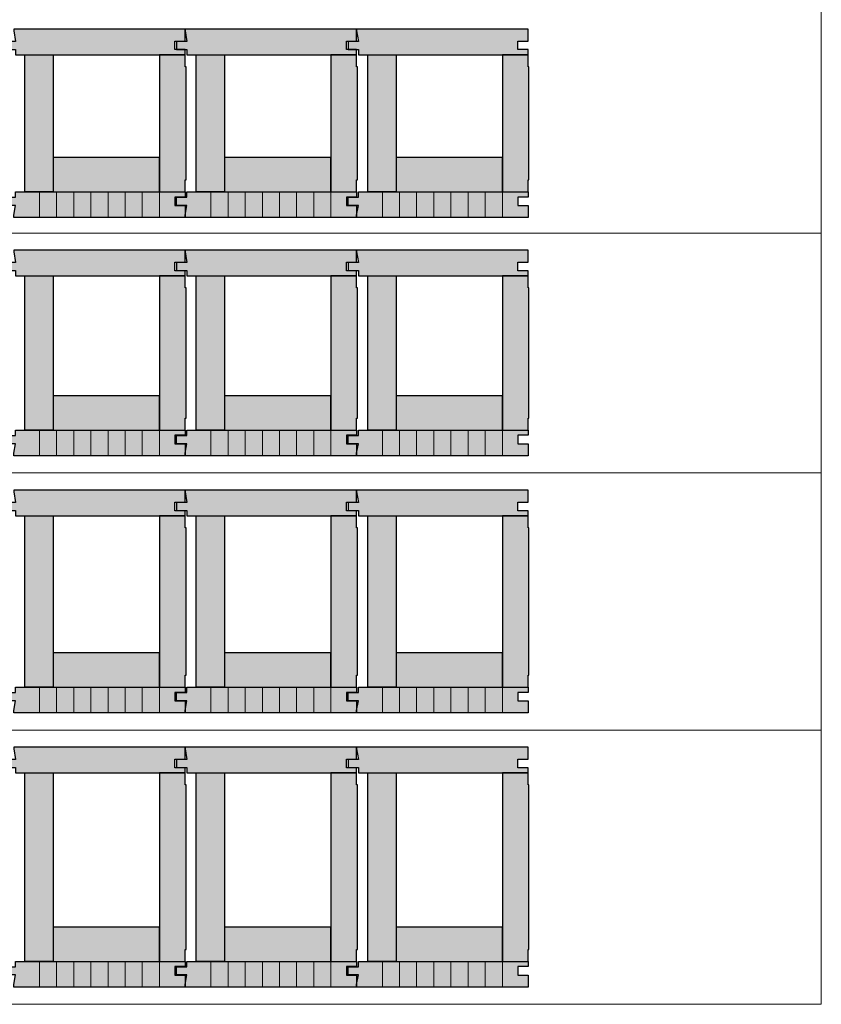
# Model space of a CAD drawing. Units: millimetres. Extents: x 46832 to 73725, y 19131 to 27725.
# Drawn here: x 61785 to 62720, y 24061 to 25210 of the extents above; entities that cross this region are included whole.
import ezdxf

# ---------------------------------------------------------------- set-up
doc = ezdxf.new("R2010")
doc.units = ezdxf.units.MM
doc.header["$LTSCALE"] = 10
doc.layers.add('Detaile', color=7, linetype='Continuous')

msp = doc.modelspace()

# ---------------------------------------------------------------- hatches: boundary and pattern name
at = {"layer": 'Detaile', "lineweight": 9, "true_color": 0xf3f3f3, "transparency": 33554687}
for points in [[(61777.6, 25199), (61777.6, 25197), (61779.6, 25184.7), (61767.6, 25184.7), (61767.6, 25175.2), (61779.6, 25175.2), (61779.6, 25169), (61977.6, 25169), (61977.6, 25175), (61965.6, 25175), (61965.6, 25185), (61977.6, 25185), (61977.6, 25199)], [(61977.6, 25199), (61977.6, 25197), (61979.6, 25184.7), (61967.6, 25184.7), (61967.6, 25175.2), (61979.6, 25175.2), (61979.6, 25169), (62177.6, 25169), (62177.6, 25175), (62165.6, 25175), (62165.6, 25185), (62177.6, 25185), (62177.6, 25199)], [(62177.6, 25199), (62177.6, 25197), (62179.6, 25184.7), (62167.6, 25184.7), (62167.6, 25175.2), (62179.6, 25175.2), (62179.6, 25169), (62377.6, 25169), (62377.6, 25175), (62365.6, 25175), (62365.6, 25185), (62377.6, 25185), (62377.6, 25199)], [(61790.6, 25169), (61823.6, 25169), (61823.6, 25009), (61790.6, 25009)], [(61978.6, 25155), (61977.6, 25155), (61977.6, 25169), (61947.6, 25169), (61947.6, 25009), (61977.6, 25009), (61977.6, 25023), (61978.6, 25023)], [(61990.6, 25169), (62023.6, 25169), (62023.6, 25009), (61990.6, 25009)], [(62178.6, 25155), (62177.6, 25155), (62177.6, 25169), (62147.6, 25169), (62147.6, 25009), (62177.6, 25009), (62177.6, 25023), (62178.6, 25023)], [(62190.6, 25169), (62223.6, 25169), (62223.6, 25009), (62190.6, 25009)], [(62378.6, 25155), (62377.6, 25155), (62377.6, 25169), (62347.6, 25169), (62347.6, 25009), (62377.6, 25009), (62377.6, 25023), (62378.6, 25023)], [(61977.6, 25009), (61977.6, 25003), (61965.6, 25003), (61965.6, 24993), (61977.6, 24993), (61977.6, 24979), (61777.6, 24979), (61777.6, 24982), (61779.6, 24993.2), (61767.6, 24993.2), (61767.6, 25002.7), (61779.6, 25002.7), (61779.6, 25009)], [(62177.6, 25009), (62177.6, 25003), (62165.6, 25003), (62165.6, 24993), (62177.6, 24993), (62177.6, 24979), (61977.6, 24979), (61977.6, 24982), (61979.6, 24993.2), (61967.6, 24993.2), (61967.6, 25002.7), (61979.6, 25002.7), (61979.6, 25009)], [(62377.6, 25009), (62377.6, 25003), (62365.6, 25003), (62365.6, 24993), (62377.6, 24993), (62377.6, 24979), (62177.6, 24979), (62177.6, 24982), (62179.6, 24993.2), (62167.6, 24993.2), (62167.6, 25002.7), (62179.6, 25002.7), (62179.6, 25009)], [(61777.6, 24941), (61777.6, 24939), (61779.6, 24926.7), (61767.6, 24926.7), (61767.6, 24917.2), (61779.6, 24917.2), (61779.6, 24911), (61977.6, 24911), (61977.6, 24917), (61965.6, 24917), (61965.6, 24927), (61977.6, 24927), (61977.6, 24941)], [(61977.6, 24941), (61977.6, 24939), (61979.6, 24926.7), (61967.6, 24926.7), (61967.6, 24917.2), (61979.6, 24917.2), (61979.6, 24911), (62177.6, 24911), (62177.6, 24917), (62165.6, 24917), (62165.6, 24927), (62177.6, 24927), (62177.6, 24941)], [(62177.6, 24941), (62177.6, 24939), (62179.6, 24926.7), (62167.6, 24926.7), (62167.6, 24917.2), (62179.6, 24917.2), (62179.6, 24911), (62377.6, 24911), (62377.6, 24917), (62365.6, 24917), (62365.6, 24927), (62377.6, 24927), (62377.6, 24941)], [(61790.6, 24911), (61823.6, 24911), (61823.6, 24731), (61790.6, 24731)], [(61978.6, 24897), (61977.6, 24897), (61977.6, 24911), (61947.6, 24911), (61947.6, 24731), (61977.6, 24731), (61977.6, 24745), (61978.6, 24745)], [(61990.6, 24911), (62023.6, 24911), (62023.6, 24731), (61990.6, 24731)], [(62178.6, 24897), (62177.6, 24897), (62177.6, 24911), (62147.6, 24911), (62147.6, 24731), (62177.6, 24731), (62177.6, 24745), (62178.6, 24745)], [(62190.6, 24911), (62223.6, 24911), (62223.6, 24731), (62190.6, 24731)], [(62378.6, 24897), (62377.6, 24897), (62377.6, 24911), (62347.6, 24911), (62347.6, 24731), (62377.6, 24731), (62377.6, 24745), (62378.6, 24745)], [(61977.6, 24731), (61977.6, 24725), (61965.6, 24725), (61965.6, 24715), (61977.6, 24715), (61977.6, 24701), (61777.6, 24701), (61777.6, 24704), (61779.6, 24715.2), (61767.6, 24715.2), (61767.6, 24724.7), (61779.6, 24724.7), (61779.6, 24731)], [(62177.6, 24731), (62177.6, 24725), (62165.6, 24725), (62165.6, 24715), (62177.6, 24715), (62177.6, 24701), (61977.6, 24701), (61977.6, 24704), (61979.6, 24715.2), (61967.6, 24715.2), (61967.6, 24724.7), (61979.6, 24724.7), (61979.6, 24731)], [(62377.6, 24731), (62377.6, 24725), (62365.6, 24725), (62365.6, 24715), (62377.6, 24715), (62377.6, 24701), (62177.6, 24701), (62177.6, 24704), (62179.6, 24715.2), (62167.6, 24715.2), (62167.6, 24724.7), (62179.6, 24724.7), (62179.6, 24731)], [(61777.6, 24661), (61777.6, 24659), (61779.6, 24646.7), (61767.6, 24646.7), (61767.6, 24637.2), (61779.6, 24637.2), (61779.6, 24631), (61977.6, 24631), (61977.6, 24637), (61965.6, 24637), (61965.6, 24647), (61977.6, 24647), (61977.6, 24661)], [(61977.6, 24661), (61977.6, 24659), (61979.6, 24646.7), (61967.6, 24646.7), (61967.6, 24637.2), (61979.6, 24637.2), (61979.6, 24631), (62177.6, 24631), (62177.6, 24637), (62165.6, 24637), (62165.6, 24647), (62177.6, 24647), (62177.6, 24661)], [(62177.6, 24661), (62177.6, 24659), (62179.6, 24646.7), (62167.6, 24646.7), (62167.6, 24637.2), (62179.6, 24637.2), (62179.6, 24631), (62377.6, 24631), (62377.6, 24637), (62365.6, 24637), (62365.6, 24647), (62377.6, 24647), (62377.6, 24661)], [(61790.6, 24631), (61823.6, 24631), (61823.6, 24431), (61790.6, 24431)], [(61978.6, 24617), (61977.6, 24617), (61977.6, 24631), (61947.6, 24631), (61947.6, 24431), (61977.6, 24431), (61977.6, 24445), (61978.6, 24445)], [(61990.6, 24631), (62023.6, 24631), (62023.6, 24431), (61990.6, 24431)], [(62178.6, 24617), (62177.6, 24617), (62177.6, 24631), (62147.6, 24631), (62147.6, 24431), (62177.6, 24431), (62177.6, 24445), (62178.6, 24445)], [(62190.6, 24631), (62223.6, 24631), (62223.6, 24431), (62190.6, 24431)], [(62378.6, 24617), (62377.6, 24617), (62377.6, 24631), (62347.6, 24631), (62347.6, 24431), (62377.6, 24431), (62377.6, 24445), (62378.6, 24445)], [(61977.6, 24431), (61977.6, 24425), (61965.6, 24425), (61965.6, 24415), (61977.6, 24415), (61977.6, 24401), (61777.6, 24401), (61777.6, 24404), (61779.6, 24415.2), (61767.6, 24415.2), (61767.6, 24424.7), (61779.6, 24424.7), (61779.6, 24431)], [(62177.6, 24431), (62177.6, 24425), (62165.6, 24425), (62165.6, 24415), (62177.6, 24415), (62177.6, 24401), (61977.6, 24401), (61977.6, 24404), (61979.6, 24415.2), (61967.6, 24415.2), (61967.6, 24424.7), (61979.6, 24424.7), (61979.6, 24431)], [(62377.6, 24431), (62377.6, 24425), (62365.6, 24425), (62365.6, 24415), (62377.6, 24415), (62377.6, 24401), (62177.6, 24401), (62177.6, 24404), (62179.6, 24415.2), (62167.6, 24415.2), (62167.6, 24424.7), (62179.6, 24424.7), (62179.6, 24431)], [(61777.6, 24361), (61777.6, 24359), (61779.6, 24346.7), (61767.6, 24346.7), (61767.6, 24337.2), (61779.6, 24337.2), (61779.6, 24331), (61977.6, 24331), (61977.6, 24337), (61965.6, 24337), (61965.6, 24347), (61977.6, 24347), (61977.6, 24361)], [(61977.6, 24361), (61977.6, 24359), (61979.6, 24346.7), (61967.6, 24346.7), (61967.6, 24337.2), (61979.6, 24337.2), (61979.6, 24331), (62177.6, 24331), (62177.6, 24337), (62165.6, 24337), (62165.6, 24347), (62177.6, 24347), (62177.6, 24361)], [(62177.6, 24361), (62177.6, 24359), (62179.6, 24346.7), (62167.6, 24346.7), (62167.6, 24337.2), (62179.6, 24337.2), (62179.6, 24331), (62377.6, 24331), (62377.6, 24337), (62365.6, 24337), (62365.6, 24347), (62377.6, 24347), (62377.6, 24361)], [(61790.6, 24331), (61823.6, 24331), (61823.6, 24111), (61790.6, 24111)], [(61978.6, 24317), (61977.6, 24317), (61977.6, 24331), (61947.6, 24331), (61947.6, 24111), (61977.6, 24111), (61977.6, 24125), (61978.6, 24125)], [(61990.6, 24331), (62023.6, 24331), (62023.6, 24111), (61990.6, 24111)], [(62178.6, 24317), (62177.6, 24317), (62177.6, 24331), (62147.6, 24331), (62147.6, 24111), (62177.6, 24111), (62177.6, 24125), (62178.6, 24125)], [(62190.6, 24331), (62223.6, 24331), (62223.6, 24111), (62190.6, 24111)], [(62378.6, 24317), (62377.6, 24317), (62377.6, 24331), (62347.6, 24331), (62347.6, 24111), (62377.6, 24111), (62377.6, 24125), (62378.6, 24125)], [(61977.6, 24111), (61977.6, 24105), (61965.6, 24105), (61965.6, 24095), (61977.6, 24095), (61977.6, 24081), (61777.6, 24081), (61777.6, 24084), (61779.6, 24095.2), (61767.6, 24095.2), (61767.6, 24104.7), (61779.6, 24104.7), (61779.6, 24111)], [(62177.6, 24111), (62177.6, 24105), (62165.6, 24105), (62165.6, 24095), (62177.6, 24095), (62177.6, 24081), (61977.6, 24081), (61977.6, 24084), (61979.6, 24095.2), (61967.6, 24095.2), (61967.6, 24104.7), (61979.6, 24104.7), (61979.6, 24111)], [(62377.6, 24111), (62377.6, 24105), (62365.6, 24105), (62365.6, 24095), (62377.6, 24095), (62377.6, 24081), (62177.6, 24081), (62177.6, 24084), (62179.6, 24095.2), (62167.6, 24095.2), (62167.6, 24104.7), (62179.6, 24104.7), (62179.6, 24111)]]:
    msp.add_hatch(color=7, dxfattribs=at).paths.add_polyline_path(points)
at = {"layer": 'Detaile', "lineweight": 30, "true_color": 0xcceada, "transparency": 33554687}
for points in [[(61823.6, 25009), (61947.6, 25009), (61947.6, 25049), (61823.6, 25049)], [(62023.6, 25009), (62147.6, 25009), (62147.6, 25049), (62023.6, 25049)], [(62223.6, 25009), (62347.6, 25009), (62347.6, 25049), (62223.6, 25049)], [(61823.6, 24731), (61947.6, 24731), (61947.6, 24771), (61823.6, 24771)], [(61823.6, 24731), (61947.6, 24731), (61947.6, 24771), (61823.6, 24771)], [(62023.6, 24731), (62147.6, 24731), (62147.6, 24771), (62023.6, 24771)], [(62023.6, 24731), (62147.6, 24731), (62147.6, 24771), (62023.6, 24771)], [(62223.6, 24731), (62347.6, 24731), (62347.6, 24771), (62223.6, 24771)], [(62223.6, 24731), (62347.6, 24731), (62347.6, 24771), (62223.6, 24771)], [(61823.6, 24431), (61947.6, 24431), (61947.6, 24471), (61823.6, 24471)], [(62023.6, 24431), (62147.6, 24431), (62147.6, 24471), (62023.6, 24471)], [(62223.6, 24431), (62347.6, 24431), (62347.6, 24471), (62223.6, 24471)], [(61823.6, 24111), (61947.6, 24111), (61947.6, 24151), (61823.6, 24151)], [(62023.6, 24111), (62147.6, 24111), (62147.6, 24151), (62023.6, 24151)], [(62223.6, 24111), (62347.6, 24111), (62347.6, 24151), (62223.6, 24151)]]:
    msp.add_hatch(color=254, dxfattribs=at).paths.add_polyline_path(points)
at = {"layer": 'Detaile', "lineweight": 9, "transparency": 33554687}
for points in [[(61807.6, 24979), (61827.6, 24979), (61827.6, 25009), (61807.6, 25009)], [(61847.6, 24979), (61867.6, 24979), (61867.6, 25009), (61847.6, 25009)], [(61887.6, 24979), (61907.6, 24979), (61907.6, 25009), (61887.6, 25009)], [(61927.6, 24979), (61947.6, 24979), (61947.6, 25009), (61927.6, 25009)], [(62007.6, 24979), (62027.6, 24979), (62027.6, 25009), (62007.6, 25009)], [(62047.6, 24979), (62067.6, 24979), (62067.6, 25009), (62047.6, 25009)], [(62087.6, 24979), (62107.6, 24979), (62107.6, 25009), (62087.6, 25009)], [(62127.6, 24979), (62147.6, 24979), (62147.6, 25009), (62127.6, 25009)], [(62207.6, 24979), (62227.6, 24979), (62227.6, 25009), (62207.6, 25009)], [(62247.6, 24979), (62267.6, 24979), (62267.6, 25009), (62247.6, 25009)], [(62287.6, 24979), (62307.6, 24979), (62307.6, 25009), (62287.6, 25009)], [(62327.6, 24979), (62347.6, 24979), (62347.6, 25009), (62327.6, 25009)], [(61807.6, 24701), (61827.6, 24701), (61827.6, 24731), (61807.6, 24731)], [(61807.6, 24701), (61827.6, 24701), (61827.6, 24731), (61807.6, 24731)], [(61847.6, 24701), (61867.6, 24701), (61867.6, 24731), (61847.6, 24731)], [(61847.6, 24701), (61867.6, 24701), (61867.6, 24731), (61847.6, 24731)], [(61887.6, 24701), (61907.6, 24701), (61907.6, 24731), (61887.6, 24731)], [(61887.6, 24701), (61907.6, 24701), (61907.6, 24731), (61887.6, 24731)], [(61927.6, 24701), (61947.6, 24701), (61947.6, 24731), (61927.6, 24731)], [(61927.6, 24701), (61947.6, 24701), (61947.6, 24731), (61927.6, 24731)], [(62007.6, 24701), (62027.6, 24701), (62027.6, 24731), (62007.6, 24731)], [(62007.6, 24701), (62027.6, 24701), (62027.6, 24731), (62007.6, 24731)], [(62047.6, 24701), (62067.6, 24701), (62067.6, 24731), (62047.6, 24731)], [(62047.6, 24701), (62067.6, 24701), (62067.6, 24731), (62047.6, 24731)], [(62087.6, 24701), (62107.6, 24701), (62107.6, 24731), (62087.6, 24731)], [(62087.6, 24701), (62107.6, 24701), (62107.6, 24731), (62087.6, 24731)], [(62127.6, 24701), (62147.6, 24701), (62147.6, 24731), (62127.6, 24731)], [(62127.6, 24701), (62147.6, 24701), (62147.6, 24731), (62127.6, 24731)], [(62207.6, 24701), (62227.6, 24701), (62227.6, 24731), (62207.6, 24731)], [(62207.6, 24701), (62227.6, 24701), (62227.6, 24731), (62207.6, 24731)], [(62247.6, 24701), (62267.6, 24701), (62267.6, 24731), (62247.6, 24731)], [(62247.6, 24701), (62267.6, 24701), (62267.6, 24731), (62247.6, 24731)], [(62287.6, 24701), (62307.6, 24701), (62307.6, 24731), (62287.6, 24731)], [(62287.6, 24701), (62307.6, 24701), (62307.6, 24731), (62287.6, 24731)], [(62327.6, 24701), (62347.6, 24701), (62347.6, 24731), (62327.6, 24731)], [(62327.6, 24701), (62347.6, 24701), (62347.6, 24731), (62327.6, 24731)], [(61807.6, 24401), (61827.6, 24401), (61827.6, 24431), (61807.6, 24431)], [(61847.6, 24401), (61867.6, 24401), (61867.6, 24431), (61847.6, 24431)], [(61887.6, 24401), (61907.6, 24401), (61907.6, 24431), (61887.6, 24431)], [(61927.6, 24401), (61947.6, 24401), (61947.6, 24431), (61927.6, 24431)], [(62007.6, 24401), (62027.6, 24401), (62027.6, 24431), (62007.6, 24431)], [(62047.6, 24401), (62067.6, 24401), (62067.6, 24431), (62047.6, 24431)], [(62087.6, 24401), (62107.6, 24401), (62107.6, 24431), (62087.6, 24431)], [(62127.6, 24401), (62147.6, 24401), (62147.6, 24431), (62127.6, 24431)], [(62207.6, 24401), (62227.6, 24401), (62227.6, 24431), (62207.6, 24431)], [(62247.6, 24401), (62267.6, 24401), (62267.6, 24431), (62247.6, 24431)], [(62287.6, 24401), (62307.6, 24401), (62307.6, 24431), (62287.6, 24431)], [(62327.6, 24401), (62347.6, 24401), (62347.6, 24431), (62327.6, 24431)], [(61807.6, 24081), (61827.6, 24081), (61827.6, 24111), (61807.6, 24111)], [(61847.6, 24081), (61867.6, 24081), (61867.6, 24111), (61847.6, 24111)], [(61887.6, 24081), (61907.6, 24081), (61907.6, 24111), (61887.6, 24111)], [(61927.6, 24081), (61947.6, 24081), (61947.6, 24111), (61927.6, 24111)], [(62007.6, 24081), (62027.6, 24081), (62027.6, 24111), (62007.6, 24111)], [(62047.6, 24081), (62067.6, 24081), (62067.6, 24111), (62047.6, 24111)], [(62087.6, 24081), (62107.6, 24081), (62107.6, 24111), (62087.6, 24111)], [(62127.6, 24081), (62147.6, 24081), (62147.6, 24111), (62127.6, 24111)], [(62207.6, 24081), (62227.6, 24081), (62227.6, 24111), (62207.6, 24111)], [(62247.6, 24081), (62267.6, 24081), (62267.6, 24111), (62247.6, 24111)], [(62287.6, 24081), (62307.6, 24081), (62307.6, 24111), (62287.6, 24111)], [(62327.6, 24081), (62347.6, 24081), (62347.6, 24111), (62327.6, 24111)]]:
    msp.add_hatch(color=9, dxfattribs=at).paths.add_polyline_path(points)

# ---------------------------------------------------------------- linework, layer by layer
at = {"layer": 'Detaile', "color": 9, "lineweight": 9}
for points in [[(60835.6, 26361.7), (60835.6, 24061), (62719.6, 24061), (62719.6, 26361.7), (60835.6, 26361.7)], [(61807.6, 24979), (61827.6, 24979), (61827.6, 25009), (61807.6, 25009), (61807.6, 24979)], [(61847.6, 24979), (61867.6, 24979), (61867.6, 25009), (61847.6, 25009), (61847.6, 24979)], [(61887.6, 24979), (61907.6, 24979), (61907.6, 25009), (61887.6, 25009), (61887.6, 24979)], [(61927.6, 24979), (61947.6, 24979), (61947.6, 25009), (61927.6, 25009), (61927.6, 24979)], [(62007.6, 24979), (62027.6, 24979), (62027.6, 25009), (62007.6, 25009), (62007.6, 24979)], [(62047.6, 24979), (62067.6, 24979), (62067.6, 25009), (62047.6, 25009), (62047.6, 24979)], [(62087.6, 24979), (62107.6, 24979), (62107.6, 25009), (62087.6, 25009), (62087.6, 24979)], [(62127.6, 24979), (62147.6, 24979), (62147.6, 25009), (62127.6, 25009), (62127.6, 24979)], [(62207.6, 24979), (62227.6, 24979), (62227.6, 25009), (62207.6, 25009), (62207.6, 24979)], [(62247.6, 24979), (62267.6, 24979), (62267.6, 25009), (62247.6, 25009), (62247.6, 24979)], [(62287.6, 24979), (62307.6, 24979), (62307.6, 25009), (62287.6, 25009), (62287.6, 24979)], [(62327.6, 24979), (62347.6, 24979), (62347.6, 25009), (62327.6, 25009), (62327.6, 24979)], [(61807.6, 24701), (61827.6, 24701), (61827.6, 24731), (61807.6, 24731), (61807.6, 24701)], [(61807.6, 24701), (61827.6, 24701), (61827.6, 24731), (61807.6, 24731), (61807.6, 24701)], [(61847.6, 24701), (61867.6, 24701), (61867.6, 24731), (61847.6, 24731), (61847.6, 24701)], [(61847.6, 24701), (61867.6, 24701), (61867.6, 24731), (61847.6, 24731), (61847.6, 24701)], [(61887.6, 24701), (61907.6, 24701), (61907.6, 24731), (61887.6, 24731), (61887.6, 24701)], [(61887.6, 24701), (61907.6, 24701), (61907.6, 24731), (61887.6, 24731), (61887.6, 24701)], [(61927.6, 24701), (61947.6, 24701), (61947.6, 24731), (61927.6, 24731), (61927.6, 24701)], [(61927.6, 24701), (61947.6, 24701), (61947.6, 24731), (61927.6, 24731), (61927.6, 24701)], [(62007.6, 24701), (62027.6, 24701), (62027.6, 24731), (62007.6, 24731), (62007.6, 24701)], [(62007.6, 24701), (62027.6, 24701), (62027.6, 24731), (62007.6, 24731), (62007.6, 24701)], [(62047.6, 24701), (62067.6, 24701), (62067.6, 24731), (62047.6, 24731), (62047.6, 24701)], [(62047.6, 24701), (62067.6, 24701), (62067.6, 24731), (62047.6, 24731), (62047.6, 24701)], [(62087.6, 24701), (62107.6, 24701), (62107.6, 24731), (62087.6, 24731), (62087.6, 24701)], [(62087.6, 24701), (62107.6, 24701), (62107.6, 24731), (62087.6, 24731), (62087.6, 24701)], [(62127.6, 24701), (62147.6, 24701), (62147.6, 24731), (62127.6, 24731), (62127.6, 24701)], [(62127.6, 24701), (62147.6, 24701), (62147.6, 24731), (62127.6, 24731), (62127.6, 24701)], [(62207.6, 24701), (62227.6, 24701), (62227.6, 24731), (62207.6, 24731), (62207.6, 24701)], [(62207.6, 24701), (62227.6, 24701), (62227.6, 24731), (62207.6, 24731), (62207.6, 24701)], [(62247.6, 24701), (62267.6, 24701), (62267.6, 24731), (62247.6, 24731), (62247.6, 24701)], [(62247.6, 24701), (62267.6, 24701), (62267.6, 24731), (62247.6, 24731), (62247.6, 24701)], [(62287.6, 24701), (62307.6, 24701), (62307.6, 24731), (62287.6, 24731), (62287.6, 24701)], [(62287.6, 24701), (62307.6, 24701), (62307.6, 24731), (62287.6, 24731), (62287.6, 24701)], [(62327.6, 24701), (62347.6, 24701), (62347.6, 24731), (62327.6, 24731), (62327.6, 24701)], [(62327.6, 24701), (62347.6, 24701), (62347.6, 24731), (62327.6, 24731), (62327.6, 24701)], [(61807.6, 24401), (61827.6, 24401), (61827.6, 24431), (61807.6, 24431), (61807.6, 24401)], [(61847.6, 24401), (61867.6, 24401), (61867.6, 24431), (61847.6, 24431), (61847.6, 24401)], [(61887.6, 24401), (61907.6, 24401), (61907.6, 24431), (61887.6, 24431), (61887.6, 24401)], [(61927.6, 24401), (61947.6, 24401), (61947.6, 24431), (61927.6, 24431), (61927.6, 24401)], [(62007.6, 24401), (62027.6, 24401), (62027.6, 24431), (62007.6, 24431), (62007.6, 24401)], [(62047.6, 24401), (62067.6, 24401), (62067.6, 24431), (62047.6, 24431), (62047.6, 24401)], [(62087.6, 24401), (62107.6, 24401), (62107.6, 24431), (62087.6, 24431), (62087.6, 24401)], [(62127.6, 24401), (62147.6, 24401), (62147.6, 24431), (62127.6, 24431), (62127.6, 24401)], [(62207.6, 24401), (62227.6, 24401), (62227.6, 24431), (62207.6, 24431), (62207.6, 24401)], [(62247.6, 24401), (62267.6, 24401), (62267.6, 24431), (62247.6, 24431), (62247.6, 24401)], [(62287.6, 24401), (62307.6, 24401), (62307.6, 24431), (62287.6, 24431), (62287.6, 24401)], [(62327.6, 24401), (62347.6, 24401), (62347.6, 24431), (62327.6, 24431), (62327.6, 24401)], [(61807.6, 24081), (61827.6, 24081), (61827.6, 24111), (61807.6, 24111), (61807.6, 24081)], [(61847.6, 24081), (61867.6, 24081), (61867.6, 24111), (61847.6, 24111), (61847.6, 24081)], [(61887.6, 24081), (61907.6, 24081), (61907.6, 24111), (61887.6, 24111), (61887.6, 24081)], [(61927.6, 24081), (61947.6, 24081), (61947.6, 24111), (61927.6, 24111), (61927.6, 24081)], [(62007.6, 24081), (62027.6, 24081), (62027.6, 24111), (62007.6, 24111), (62007.6, 24081)], [(62047.6, 24081), (62067.6, 24081), (62067.6, 24111), (62047.6, 24111), (62047.6, 24081)], [(62087.6, 24081), (62107.6, 24081), (62107.6, 24111), (62087.6, 24111), (62087.6, 24081)], [(62127.6, 24081), (62147.6, 24081), (62147.6, 24111), (62127.6, 24111), (62127.6, 24081)], [(62207.6, 24081), (62227.6, 24081), (62227.6, 24111), (62207.6, 24111), (62207.6, 24081)], [(62247.6, 24081), (62267.6, 24081), (62267.6, 24111), (62247.6, 24111), (62247.6, 24081)], [(62287.6, 24081), (62307.6, 24081), (62307.6, 24111), (62287.6, 24111), (62287.6, 24081)], [(62327.6, 24081), (62347.6, 24081), (62347.6, 24111), (62327.6, 24111), (62327.6, 24081)]]:
    msp.add_lwpolyline(points, dxfattribs=at)
at = {"layer": 'Detaile', "color": 9, "lineweight": 9, "elevation": 2300}
for points in [[(61035.6, 24961), (61035.6, 25221), (62719.6, 25221), (62719.6, 24961), (61035.6, 24961)], [(61035.6, 24681), (61035.6, 24961), (62719.6, 24961), (62719.6, 24681), (61035.6, 24681)], [(61035.6, 24381), (61035.6, 24681), (62719.6, 24681), (62719.6, 24381), (61035.6, 24381)], [(61035.6, 24061), (61035.6, 24381), (62719.6, 24381), (62719.6, 24061), (61035.6, 24061)]]:
    msp.add_lwpolyline(points, dxfattribs=at)
at = {"layer": 'Detaile', "color": 7, "lineweight": 30}
for points in [[(61777.6, 25199), (61777.6, 25197), (61779.6, 25184.7), (61767.6, 25184.7), (61767.6, 25175.2), (61779.6, 25175.2), (61779.6, 25169), (61977.6, 25169), (61977.6, 25175), (61965.6, 25175), (61965.6, 25185), (61977.6, 25185), (61977.6, 25199), (61777.6, 25199)], [(61977.6, 25199), (61977.6, 25197), (61979.6, 25184.7), (61967.6, 25184.7), (61967.6, 25175.2), (61979.6, 25175.2), (61979.6, 25169), (62177.6, 25169), (62177.6, 25175), (62165.6, 25175), (62165.6, 25185), (62177.6, 25185), (62177.6, 25199), (61977.6, 25199)], [(62177.6, 25199), (62177.6, 25197), (62179.6, 25184.7), (62167.6, 25184.7), (62167.6, 25175.2), (62179.6, 25175.2), (62179.6, 25169), (62377.6, 25169), (62377.6, 25175), (62365.6, 25175), (62365.6, 25185), (62377.6, 25185), (62377.6, 25199), (62177.6, 25199)], [(61790.6, 25169), (61823.6, 25169), (61823.6, 25009), (61790.6, 25009), (61790.6, 25169)], [(61978.6, 25155), (61977.6, 25155), (61977.6, 25169), (61947.6, 25169), (61947.6, 25009), (61977.6, 25009), (61977.6, 25023), (61978.6, 25023), (61978.6, 25155)], [(61990.6, 25169), (62023.6, 25169), (62023.6, 25009), (61990.6, 25009), (61990.6, 25169)], [(62178.6, 25155), (62177.6, 25155), (62177.6, 25169), (62147.6, 25169), (62147.6, 25009), (62177.6, 25009), (62177.6, 25023), (62178.6, 25023), (62178.6, 25155)], [(62190.6, 25169), (62223.6, 25169), (62223.6, 25009), (62190.6, 25009), (62190.6, 25169)], [(62378.6, 25155), (62377.6, 25155), (62377.6, 25169), (62347.6, 25169), (62347.6, 25009), (62377.6, 25009), (62377.6, 25023), (62378.6, 25023), (62378.6, 25155)], [(61977.6, 25009), (61977.6, 25003), (61965.6, 25003), (61965.6, 24993), (61977.6, 24993), (61977.6, 24979), (61777.6, 24979), (61777.6, 24982), (61779.6, 24993.2), (61767.6, 24993.2), (61767.6, 25002.7), (61779.6, 25002.7), (61779.6, 25009), (61977.6, 25009)], [(62177.6, 25009), (62177.6, 25003), (62165.6, 25003), (62165.6, 24993), (62177.6, 24993), (62177.6, 24979), (61977.6, 24979), (61977.6, 24982), (61979.6, 24993.2), (61967.6, 24993.2), (61967.6, 25002.7), (61979.6, 25002.7), (61979.6, 25009), (62177.6, 25009)], [(62377.6, 25009), (62377.6, 25003), (62365.6, 25003), (62365.6, 24993), (62377.6, 24993), (62377.6, 24979), (62177.6, 24979), (62177.6, 24982), (62179.6, 24993.2), (62167.6, 24993.2), (62167.6, 25002.7), (62179.6, 25002.7), (62179.6, 25009), (62377.6, 25009)], [(61777.6, 24941), (61777.6, 24939), (61779.6, 24926.7), (61767.6, 24926.7), (61767.6, 24917.2), (61779.6, 24917.2), (61779.6, 24911), (61977.6, 24911), (61977.6, 24917), (61965.6, 24917), (61965.6, 24927), (61977.6, 24927), (61977.6, 24941), (61777.6, 24941)], [(61977.6, 24941), (61977.6, 24939), (61979.6, 24926.7), (61967.6, 24926.7), (61967.6, 24917.2), (61979.6, 24917.2), (61979.6, 24911), (62177.6, 24911), (62177.6, 24917), (62165.6, 24917), (62165.6, 24927), (62177.6, 24927), (62177.6, 24941), (61977.6, 24941)], [(62177.6, 24941), (62177.6, 24939), (62179.6, 24926.7), (62167.6, 24926.7), (62167.6, 24917.2), (62179.6, 24917.2), (62179.6, 24911), (62377.6, 24911), (62377.6, 24917), (62365.6, 24917), (62365.6, 24927), (62377.6, 24927), (62377.6, 24941), (62177.6, 24941)], [(61790.6, 24911), (61823.6, 24911), (61823.6, 24731), (61790.6, 24731), (61790.6, 24911)], [(61978.6, 24897), (61977.6, 24897), (61977.6, 24911), (61947.6, 24911), (61947.6, 24731), (61977.6, 24731), (61977.6, 24745), (61978.6, 24745), (61978.6, 24897)], [(61990.6, 24911), (62023.6, 24911), (62023.6, 24731), (61990.6, 24731), (61990.6, 24911)], [(62178.6, 24897), (62177.6, 24897), (62177.6, 24911), (62147.6, 24911), (62147.6, 24731), (62177.6, 24731), (62177.6, 24745), (62178.6, 24745), (62178.6, 24897)], [(62190.6, 24911), (62223.6, 24911), (62223.6, 24731), (62190.6, 24731), (62190.6, 24911)], [(62378.6, 24897), (62377.6, 24897), (62377.6, 24911), (62347.6, 24911), (62347.6, 24731), (62377.6, 24731), (62377.6, 24745), (62378.6, 24745), (62378.6, 24897)], [(61977.6, 24731), (61977.6, 24725), (61965.6, 24725), (61965.6, 24715), (61977.6, 24715), (61977.6, 24701), (61777.6, 24701), (61777.6, 24704), (61779.6, 24715.2), (61767.6, 24715.2), (61767.6, 24724.7), (61779.6, 24724.7), (61779.6, 24731), (61977.6, 24731)], [(62177.6, 24731), (62177.6, 24725), (62165.6, 24725), (62165.6, 24715), (62177.6, 24715), (62177.6, 24701), (61977.6, 24701), (61977.6, 24704), (61979.6, 24715.2), (61967.6, 24715.2), (61967.6, 24724.7), (61979.6, 24724.7), (61979.6, 24731), (62177.6, 24731)], [(62377.6, 24731), (62377.6, 24725), (62365.6, 24725), (62365.6, 24715), (62377.6, 24715), (62377.6, 24701), (62177.6, 24701), (62177.6, 24704), (62179.6, 24715.2), (62167.6, 24715.2), (62167.6, 24724.7), (62179.6, 24724.7), (62179.6, 24731), (62377.6, 24731)], [(61777.6, 24661), (61777.6, 24659), (61779.6, 24646.7), (61767.6, 24646.7), (61767.6, 24637.2), (61779.6, 24637.2), (61779.6, 24631), (61977.6, 24631), (61977.6, 24637), (61965.6, 24637), (61965.6, 24647), (61977.6, 24647), (61977.6, 24661), (61777.6, 24661)], [(61977.6, 24661), (61977.6, 24659), (61979.6, 24646.7), (61967.6, 24646.7), (61967.6, 24637.2), (61979.6, 24637.2), (61979.6, 24631), (62177.6, 24631), (62177.6, 24637), (62165.6, 24637), (62165.6, 24647), (62177.6, 24647), (62177.6, 24661), (61977.6, 24661)], [(62177.6, 24661), (62177.6, 24659), (62179.6, 24646.7), (62167.6, 24646.7), (62167.6, 24637.2), (62179.6, 24637.2), (62179.6, 24631), (62377.6, 24631), (62377.6, 24637), (62365.6, 24637), (62365.6, 24647), (62377.6, 24647), (62377.6, 24661), (62177.6, 24661)], [(61790.6, 24631), (61823.6, 24631), (61823.6, 24431), (61790.6, 24431), (61790.6, 24631)], [(61978.6, 24617), (61977.6, 24617), (61977.6, 24631), (61947.6, 24631), (61947.6, 24431), (61977.6, 24431), (61977.6, 24445), (61978.6, 24445), (61978.6, 24617)], [(61990.6, 24631), (62023.6, 24631), (62023.6, 24431), (61990.6, 24431), (61990.6, 24631)], [(62178.6, 24617), (62177.6, 24617), (62177.6, 24631), (62147.6, 24631), (62147.6, 24431), (62177.6, 24431), (62177.6, 24445), (62178.6, 24445), (62178.6, 24617)], [(62190.6, 24631), (62223.6, 24631), (62223.6, 24431), (62190.6, 24431), (62190.6, 24631)], [(62378.6, 24617), (62377.6, 24617), (62377.6, 24631), (62347.6, 24631), (62347.6, 24431), (62377.6, 24431), (62377.6, 24445), (62378.6, 24445), (62378.6, 24617)], [(61977.6, 24431), (61977.6, 24425), (61965.6, 24425), (61965.6, 24415), (61977.6, 24415), (61977.6, 24401), (61777.6, 24401), (61777.6, 24404), (61779.6, 24415.2), (61767.6, 24415.2), (61767.6, 24424.7), (61779.6, 24424.7), (61779.6, 24431), (61977.6, 24431)], [(62177.6, 24431), (62177.6, 24425), (62165.6, 24425), (62165.6, 24415), (62177.6, 24415), (62177.6, 24401), (61977.6, 24401), (61977.6, 24404), (61979.6, 24415.2), (61967.6, 24415.2), (61967.6, 24424.7), (61979.6, 24424.7), (61979.6, 24431), (62177.6, 24431)], [(62377.6, 24431), (62377.6, 24425), (62365.6, 24425), (62365.6, 24415), (62377.6, 24415), (62377.6, 24401), (62177.6, 24401), (62177.6, 24404), (62179.6, 24415.2), (62167.6, 24415.2), (62167.6, 24424.7), (62179.6, 24424.7), (62179.6, 24431), (62377.6, 24431)], [(61777.6, 24361), (61777.6, 24359), (61779.6, 24346.7), (61767.6, 24346.7), (61767.6, 24337.2), (61779.6, 24337.2), (61779.6, 24331), (61977.6, 24331), (61977.6, 24337), (61965.6, 24337), (61965.6, 24347), (61977.6, 24347), (61977.6, 24361), (61777.6, 24361)], [(61977.6, 24361), (61977.6, 24359), (61979.6, 24346.7), (61967.6, 24346.7), (61967.6, 24337.2), (61979.6, 24337.2), (61979.6, 24331), (62177.6, 24331), (62177.6, 24337), (62165.6, 24337), (62165.6, 24347), (62177.6, 24347), (62177.6, 24361), (61977.6, 24361)], [(62177.6, 24361), (62177.6, 24359), (62179.6, 24346.7), (62167.6, 24346.7), (62167.6, 24337.2), (62179.6, 24337.2), (62179.6, 24331), (62377.6, 24331), (62377.6, 24337), (62365.6, 24337), (62365.6, 24347), (62377.6, 24347), (62377.6, 24361), (62177.6, 24361)], [(61790.6, 24331), (61823.6, 24331), (61823.6, 24111), (61790.6, 24111), (61790.6, 24331)], [(61978.6, 24317), (61977.6, 24317), (61977.6, 24331), (61947.6, 24331), (61947.6, 24111), (61977.6, 24111), (61977.6, 24125), (61978.6, 24125), (61978.6, 24317)], [(61990.6, 24331), (62023.6, 24331), (62023.6, 24111), (61990.6, 24111), (61990.6, 24331)], [(62178.6, 24317), (62177.6, 24317), (62177.6, 24331), (62147.6, 24331), (62147.6, 24111), (62177.6, 24111), (62177.6, 24125), (62178.6, 24125), (62178.6, 24317)], [(62190.6, 24331), (62223.6, 24331), (62223.6, 24111), (62190.6, 24111), (62190.6, 24331)], [(62378.6, 24317), (62377.6, 24317), (62377.6, 24331), (62347.6, 24331), (62347.6, 24111), (62377.6, 24111), (62377.6, 24125), (62378.6, 24125), (62378.6, 24317)], [(61977.6, 24111), (61977.6, 24105), (61965.6, 24105), (61965.6, 24095), (61977.6, 24095), (61977.6, 24081), (61777.6, 24081), (61777.6, 24084), (61779.6, 24095.2), (61767.6, 24095.2), (61767.6, 24104.7), (61779.6, 24104.7), (61779.6, 24111), (61977.6, 24111)], [(62177.6, 24111), (62177.6, 24105), (62165.6, 24105), (62165.6, 24095), (62177.6, 24095), (62177.6, 24081), (61977.6, 24081), (61977.6, 24084), (61979.6, 24095.2), (61967.6, 24095.2), (61967.6, 24104.7), (61979.6, 24104.7), (61979.6, 24111), (62177.6, 24111)], [(62377.6, 24111), (62377.6, 24105), (62365.6, 24105), (62365.6, 24095), (62377.6, 24095), (62377.6, 24081), (62177.6, 24081), (62177.6, 24084), (62179.6, 24095.2), (62167.6, 24095.2), (62167.6, 24104.7), (62179.6, 24104.7), (62179.6, 24111), (62377.6, 24111)]]:
    msp.add_lwpolyline(points, dxfattribs=at)
at = {"layer": 'Detaile', "color": 106, "lineweight": 30}
for points in [[(61823.6, 25009), (61947.6, 25009), (61947.6, 25049), (61823.6, 25049), (61823.6, 25009)], [(62023.6, 25009), (62147.6, 25009), (62147.6, 25049), (62023.6, 25049), (62023.6, 25009)], [(62223.6, 25009), (62347.6, 25009), (62347.6, 25049), (62223.6, 25049), (62223.6, 25009)], [(61823.6, 24731), (61947.6, 24731), (61947.6, 24771), (61823.6, 24771), (61823.6, 24731)], [(61823.6, 24731), (61947.6, 24731), (61947.6, 24771), (61823.6, 24771), (61823.6, 24731)], [(62023.6, 24731), (62147.6, 24731), (62147.6, 24771), (62023.6, 24771), (62023.6, 24731)], [(62023.6, 24731), (62147.6, 24731), (62147.6, 24771), (62023.6, 24771), (62023.6, 24731)], [(62223.6, 24731), (62347.6, 24731), (62347.6, 24771), (62223.6, 24771), (62223.6, 24731)], [(62223.6, 24731), (62347.6, 24731), (62347.6, 24771), (62223.6, 24771), (62223.6, 24731)], [(61823.6, 24431), (61947.6, 24431), (61947.6, 24471), (61823.6, 24471), (61823.6, 24431)], [(62023.6, 24431), (62147.6, 24431), (62147.6, 24471), (62023.6, 24471), (62023.6, 24431)], [(62223.6, 24431), (62347.6, 24431), (62347.6, 24471), (62223.6, 24471), (62223.6, 24431)], [(61823.6, 24111), (61947.6, 24111), (61947.6, 24151), (61823.6, 24151), (61823.6, 24111)], [(62023.6, 24111), (62147.6, 24111), (62147.6, 24151), (62023.6, 24151), (62023.6, 24111)], [(62223.6, 24111), (62347.6, 24111), (62347.6, 24151), (62223.6, 24151), (62223.6, 24111)]]:
    msp.add_lwpolyline(points, dxfattribs=at)

doc.saveas('drawing.dxf')
